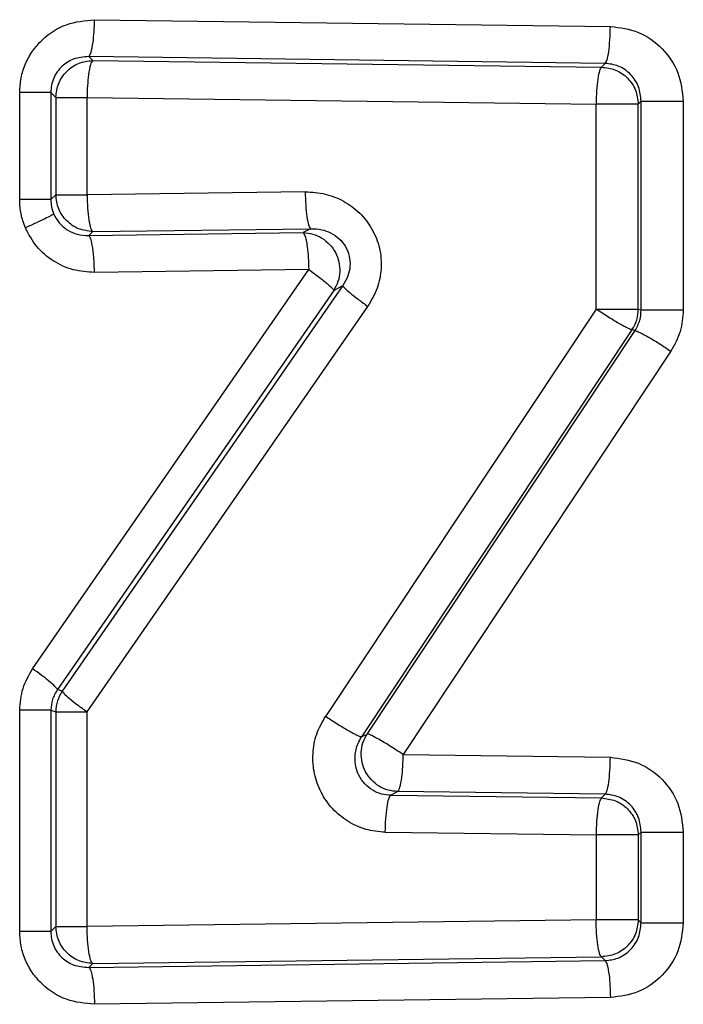
# Model space of a CAD drawing. Units: inches. Extents: x 0.4 to 10.6, y 0.4 to 8.1.
# Drawn here: x 6.7 to 6.7, y 5.5 to 5.6 of the extents above; entities that cross this region are included whole.
import ezdxf

# ---------------------------------------------------------------- set-up
doc = ezdxf.new("R2010")
doc.units = ezdxf.units.IN
doc.header["$MEASUREMENT"] = 0

msp = doc.modelspace()

# ---------------------------------------------------------------- linework, layer by layer
at = {"color": 7, "linetype": 'Continuous', "lineweight": 25}
for p, q in [((6.701163142130481, 5.570302484981903), (6.714859488255311, 5.57012321055277)), ((6.701011518741373, 5.569321978396394), (6.70111509014275, 5.569218406995132)), ((6.714720104837632, 5.569142703960293), (6.701011518741373, 5.569321978396394)), ((6.70111509014275, 5.569218406995132), (6.714619367976412, 5.569041967092187)), ((6.714720104837632, 5.569142703959588), (6.714619367969579, 5.569041967091535)), ((6.699176620224537, 5.565523938127574), (6.699176620224537, 5.56836875569647)), ((6.700003728254791, 5.56836875569647), (6.700134583550837, 5.568237900400424)), ((6.700003728254912, 5.56836875569647), (6.70000372825491, 5.565523938127574)), ((6.700134583550861, 5.568237900401195), (6.70013458355086, 5.565654793424302)), ((6.700963688275751, 5.56565479342425), (6.700963688275885, 5.568237900401195)), ((6.700963694385808, 5.568237900401195), (6.714480018954759, 5.568061460493714)), ((6.714480018843838, 5.562618111397259), (6.714480018954759, 5.568061460493714)), ((6.715676522838419, 5.568138108775211), (6.715599874552297, 5.568061460489779)), ((6.715599874552672, 5.562618111397827), (6.715599874552398, 5.568061460489779)), ((6.715676522838418, 5.562594691739778), (6.715676522838419, 5.568138108775211)), ((6.716794683532941, 5.568138108775211), (6.716794683532941, 5.562594691739778)), ((6.70013458355086, 5.565654793424302), (6.700003728254807, 5.565523938127574)), ((6.706754612957063, 5.565732217493714), (6.70096368825489, 5.565654793344109)), ((6.701011520423852, 5.564570715452529), (6.701115090142159, 5.564674286830368)), ((6.701011520423852, 5.564570715452529), (6.706702955021687, 5.564647017392723)), ((6.701115090142159, 5.564674286830368), (6.70690084869649, 5.564751710916348)), ((6.70690084869649, 5.564751710916348), (6.706702955021687, 5.564647017392723)), ((6.699520908660661, 5.553064552361825), (6.706849496791447, 5.563666510808676)), ((6.706849496791447, 5.563666510808676), (6.701163143811285, 5.563590208871667)), ((6.707513539462682, 5.563114835234106), (6.700178402290429, 5.552512876769545)), ((6.707752519282756, 5.563241264909306), (6.700304505262571, 5.552474035681032)), ((6.707513539462682, 5.563114835234106), (6.707752519282756, 5.563241264909306)), ((6.70096369438499, 5.551922360007494), (6.708418352447942, 5.562689589643321)), ((6.714480018843838, 5.562618111397259), (6.707294072597853, 5.551801784359856)), ((6.715599874552296, 5.562618111397364), (6.715676522838418, 5.562594691739778)), ((6.715432428810424, 5.562070092145052), (6.708252887225944, 5.551253765082081)), ((6.708401297472613, 5.551332708436534), (6.715513169422112, 5.56204542208962)), ((6.715513169422112, 5.56204542208962), (6.715432428810424, 5.562070092145052)), ((6.716464179803987, 5.561497402818518), (6.709358657744627, 5.550784689100015)), ((6.700304505262571, 5.552474035681032), (6.700178402290429, 5.552512876769545)), ((6.699176620224537, 5.546088098011431), (6.699176620224537, 5.551962664863794)), ((6.700003728254809, 5.551962664864273), (6.700134583550685, 5.551922360008591)), ((6.70000372825491, 5.551962664863794), (6.70000372825491, 5.546088098011431)), ((6.700134583550687, 5.551922360009463), (6.700134583550689, 5.546218953307052)), ((6.700963694466745, 5.546218953306139), (6.700963694467039, 5.551922360007494)), ((6.708252887225944, 5.551253765082081), (6.708401297472613, 5.551332708436534)), ((6.709358657744627, 5.550784689100015), (6.714859488245583, 5.550714539832298)), ((6.709214358292552, 5.549804182519536), (6.709027052110859, 5.549704549703775)), ((6.709027052110859, 5.549704549703775), (6.714619378974048, 5.54963329623318)), ((6.714720104837828, 5.549734033237852), (6.709214358292552, 5.549804182519536)), ((6.714720104837828, 5.549734033239353), (6.714619367917146, 5.549633296318671)), ((6.708882715622538, 5.548724043098046), (6.714480025299353, 5.548652789639385)), ((6.714480029616566, 5.548652789768737), (6.71448002961668, 5.546395393216156)), ((6.715676522837731, 5.54872943805405), (6.715599874553329, 5.548652789769306)), ((6.715599874553329, 5.548652789769306), (6.715599874553329, 5.546395393216158)), ((6.715676522837578, 5.546318744932691), (6.715676522837578, 5.548729438054739)), ((6.716794683532941, 5.548729438054739), (6.716794683532941, 5.546318744932691)), ((6.714480018844558, 5.546395393216156), (6.700963694445888, 5.546218953310644)), ((6.715676522837655, 5.546318744932691), (6.715599874553263, 5.546395393217084)), ((6.700134583550689, 5.546218953307052), (6.700003728254808, 5.546088098011431)), ((6.701011518776972, 5.545134875346929), (6.701115090141785, 5.545238446711743)), ((6.701011520423852, 5.545134875334419), (6.714720104775427, 5.545314149809959)), ((6.701115090141569, 5.545238446711744), (6.714619367970899, 5.545414886614518)), ((6.714619367970899, 5.545414886614518), (6.714720104775427, 5.545314149809959)), ((6.714859488245583, 5.544333643155132), (6.701163143811155, 5.544154368759464))]:
    msp.add_line(p, q, dxfattribs=at)
for centre, radius, start, end in [((6.714611721500169, 5.562620447751449), 0.0009881558145775078, 326.1547119832856, 359.8645321700614), ((6.701122738838521, 5.55192000412719), 0.0009881580962028467, 145.8977957200478, 179.8634002092309)]:
    msp.add_arc(centre, radius, start, end, dxfattribs=at)
for points, knots in [([(6.699176620224537, 5.56836875569647), (6.699183995772133, 5.568499033852353), (6.699198736241816, 5.56875940248023), (6.699320626709637, 5.569132740676613), (6.699508047948408, 5.569475672435963), (6.699845233865914, 5.569865696411413), (6.700398944398002, 5.570230134395069), (6.700908904419917, 5.57027841497126), (6.701163142130481, 5.570302484981903)], [0, 0, 0, 0, 0.1260125445615731, 0.2518435504448236, 0.3772559958961925, 0.5033997834908371, 0.7524227455361522, 1, 1, 1, 1]), ([(6.701011518741696, 5.5693219783968), (6.701032624271328, 5.569350195090772), (6.701074836725905, 5.569406630344159), (6.701123303860818, 5.569669550070222), (6.701154143509219, 5.56998067923831), (6.701160142690341, 5.570195218172919), (6.701163142206553, 5.570302484981347)], [0, 0, 0, 0, 0.2796520224795518, 0.5593225331091083, 0.7796667280657973, 1, 1, 1, 1]), ([(6.71472010463842, 5.569142703899802), (6.714737428883915, 5.569166335312938), (6.714772078373194, 5.569213599500941), (6.714816631690014, 5.569444182257182), (6.714849410127981, 5.569757596520756), (6.714856128970709, 5.570001341506538), (6.714859488295287, 5.570123210488216)], [0, 0, 0, 0, 0.249992797176903, 0.4999999998689764, 0.7500072025720594, 0.9999999999999999, 0.9999999999999999, 0.9999999999999999, 0.9999999999999999]), ([(6.714859488255311, 5.57012321055277), (6.715114138046358, 5.570090435072158), (6.715623321143783, 5.57002489910345), (6.716261592364149, 5.56956364094925), (6.71670756145189, 5.56891142477918), (6.716765631754968, 5.568395979163283), (6.716794683532941, 5.568138108775211)], [0, 0, 0, 0, 0.2499715456689313, 0.4998287466458063, 0.7497711664882729, 1, 1, 1, 1]), ([(6.701011518741373, 5.569321978396216), (6.70087151108525, 5.569310955482397), (6.700616354234445, 5.569290866781147), (6.700334662789543, 5.56911028742946), (6.700168992363041, 5.568922500473136), (6.700073638510442, 5.568750520350209), (6.700013578926141, 5.568563057038941), (6.700007012804934, 5.568433542397754), (6.700003728254791, 5.56836875569647)], [0, 0, 0, 0, 0.2788128965440246, 0.5081223599944139, 0.6334193461976658, 0.7563421458229693, 0.8781157985755336, 1, 1, 1, 1]), ([(6.701115090142312, 5.56921840699285), (6.701094016347258, 5.56919018990223), (6.701051867364069, 5.5691337538557), (6.701003473072503, 5.568870834120737), (6.700972679710158, 5.568559705436799), (6.700966689455877, 5.568345166972113), (6.700963694402969, 5.568237900398421)], [0, 0, 0, 0, 0.2796520249289529, 0.5593225362184283, 0.7796667291698234, 0.9999999999999999, 0.9999999999999999, 0.9999999999999999, 0.9999999999999999]), ([(6.714619367959285, 5.569041967082298), (6.71460211000303, 5.569018335581548), (6.714567592849169, 5.568971070880252), (6.714523142793652, 5.568740491565098), (6.714490333819362, 5.568427077417688), (6.714483457128414, 5.568183331092241), (6.714480018857725, 5.568061460580325)], [0, 0, 0, 0, 0.2499874594450496, 0.4999929003090428, 0.7500018878676209, 1, 1, 1, 1]), ([(6.715676522838496, 5.568138108775002), (6.715663048838476, 5.568267988362196), (6.7156361185044, 5.568527577249506), (6.715448738885305, 5.568809741363935), (6.715248602196392, 5.568979648481072), (6.715023995235557, 5.569104901997274), (6.71483909272748, 5.569127902650437), (6.714720104837632, 5.569142703959588)], [0, 0, 0, 0, 0.2501832987244889, 0.5000385783630228, 0.6374284933086939, 0.7666791059277752, 1, 1, 1, 1]), ([(6.700963688275544, 5.565654793338502), (6.700967334711019, 5.565532912966331), (6.70097462779222, 5.565289145194506), (6.701010230109542, 5.564975712478074), (6.701058625888414, 5.56474513594263), (6.701096265005484, 5.564697902689692), (6.70111508402154, 5.564674286743981)], [0, 0, 0, 0, 0.2499927925522261, 0.4999999994069756, 0.7500072060429068, 0.9999999999999999, 0.9999999999999999, 0.9999999999999999, 0.9999999999999999]), ([(6.706754612957063, 5.565732217493714), (6.706934440309426, 5.56572080523635), (6.707286435931604, 5.565698466784614), (6.707786477162728, 5.56550006480878), (6.708220400362779, 5.565185941867095), (6.708549745472266, 5.564750771858296), (6.708753586327009, 5.564241859559186), (6.708793346032198, 5.56369792491539), (6.708693103809689, 5.563157769445001), (6.708510734708033, 5.562847010185056), (6.708418352447942, 5.562689589643321)], [0, 0, 0, 0, 0.1262961871881126, 0.2472132542910543, 0.3728794251099551, 0.4978961962254137, 0.6239868478405192, 0.7498917580700623, 0.8733032928963141, 1, 1, 1, 1]), ([(6.706754612889402, 5.56573221748781), (6.706758136180722, 5.565610342113169), (6.706765182966455, 5.565366584338665), (6.706799572365071, 5.565053159714489), (6.706846317361133, 5.564822580444218), (6.70688267188697, 5.564775333613881), (6.706900848626017, 5.564751710879541)], [0, 0, 0, 0, 0.2499927948582753, 0.4999999999727963, 0.7500072050163964, 1, 1, 1, 1]), ([(6.699326387231538, 5.564777227147258), (6.69928270517133, 5.564897702228525), (6.699195255617653, 5.56513888801593), (6.699182836066641, 5.565395504523756), (6.699176620224537, 5.565523938127574)], [0, 0, 0, 0, 0.4995115282864386, 1, 1, 1, 1]), ([(6.700003728254937, 5.565523938127574), (6.700006506210153, 5.565459117700071), (6.700012016949379, 5.565330530863861), (6.700055757002318, 5.565209413323704), (6.700077447761456, 5.565149350950329)], [0, 0, 0, 0, 0.5040984708271574, 1, 1, 1, 1]), ([(6.700077444867917, 5.565149350285909), (6.700059244938731, 5.565134720359698), (6.700022844511783, 5.565105460050231), (6.699851341039843, 5.565015869561036), (6.699615540926751, 5.564903653871813), (6.699422767349081, 5.564819367438965), (6.699326381938343, 5.564777224825088)], [0, 0, 0, 0, 0.2499956885735366, 0.4999991871220709, 0.7500031679614783, 1, 1, 1, 1]), ([(6.700077447761456, 5.565149350950329), (6.700122662332122, 5.565064537694819), (6.700216114302943, 5.564889240976035), (6.700442303285191, 5.564706677149132), (6.700713406419883, 5.564585759586476), (6.700906774983443, 5.564576001318968), (6.701011518776892, 5.564570715465168)], [0, 0, 0, 0, 0.2374765921034439, 0.4908297309636138, 0.7241928858128854, 1, 1, 1, 1]), ([(6.701163143811285, 5.563590208871667), (6.700971387111864, 5.563603256848107), (6.700587069448189, 5.563629407526733), (6.700055461027771, 5.563876454086471), (6.69960150924372, 5.564256157845896), (6.699418204598573, 5.56460332898871), (6.699326387231538, 5.564777227147258)], [0, 0, 0, 0, 0.2484100155982208, 0.4978619110396723, 0.7484788387085567, 0.9999999999999999, 0.9999999999999999, 0.9999999999999999, 0.9999999999999999]), ([(6.706702955020662, 5.564647017386387), (6.70672335237163, 5.564618793317782), (6.706764148421686, 5.564562343315158), (6.706810990190124, 5.564299423528499), (6.706840797023265, 5.56398830344595), (6.706846596953668, 5.563773773249469), (6.706849496847004, 5.563666510809435)], [0, 0, 0, 0, 0.2796520566033622, 0.5593225962450032, 0.7796667584788599, 1, 1, 1, 1]), ([(6.70690084869649, 5.564751710915736), (6.70700072218771, 5.564748172711137), (6.707182390880641, 5.564741736759043), (6.707443339889824, 5.564646285727172), (6.707663454965692, 5.564496570555402), (6.70783657621422, 5.564282114800132), (6.707937574876275, 5.564028178643639), (6.707956457485991, 5.563755535071535), (6.707899119344035, 5.563480635341864), (6.707803164411875, 5.563323958915571), (6.70775251928311, 5.563241264909064)], [0, 0, 0, 0, 0.1434751023757962, 0.2609795051527343, 0.3904108670155679, 0.5089395270690975, 0.629266179127956, 0.7477630761092036, 0.8668690477667631, 1, 1, 1, 1]), ([(6.701163143886293, 5.563590208872199), (6.701158780505549, 5.56372669250215), (6.701150053455597, 5.563999668785068), (6.701109396101077, 5.564313092236844), (6.701061283756331, 5.564512523553812), (6.701028107926762, 5.564551318469287), (6.701011520423133, 5.564570715446231)], [0, 0, 0, 0, 0.2796520227085531, 0.559322533388072, 0.7796667281057255, 1, 1, 1, 1]), ([(6.706849496755117, 5.563666510892883), (6.706948787798556, 5.563594826359238), (6.707147374005787, 5.563451454317201), (6.707358064750186, 5.563281334760243), (6.70748547959016, 5.563164487892062), (6.707504186311588, 5.56313138600792), (6.70751353952613, 5.563114835324501)], [0, 0, 0, 0, 0.2797095217920967, 0.5594306508994281, 0.7797187679590707, 1, 1, 1, 1]), ([(6.707752519283104, 5.563241264909069), (6.707764328620491, 5.563221787191797), (6.707787947726714, 5.563182831045639), (6.707937652737687, 5.563050766488447), (6.708151290076131, 5.562881782995691), (6.708329332075206, 5.562753652418938), (6.708418351448654, 5.562689588300802)], [0, 0, 0, 0, 0.2499954332564479, 0.5000000000205201, 0.750004566599507, 1, 1, 1, 1]), ([(6.715432428809884, 5.562070092145665), (6.715421654909434, 5.562071084058573), (6.71540010594463, 5.562073067991545), (6.715327890197733, 5.562103682545917), (6.715229661919768, 5.562153302720195), (6.71510645130373, 5.562221901829751), (6.714963943832194, 5.562306197636644), (6.714807734279476, 5.562402981687939), (6.714643609304946, 5.562508358232642), (6.714534547058145, 5.562581528348713), (6.7144800188801, 5.562618111430702)], [0, 0, 0, 0, 0.1249882382223708, 0.2499899788766423, 0.3749923339951786, 0.5000000001308845, 0.6250076662734274, 0.7500100213890866, 0.875011761972541, 1, 1, 1, 1]), ([(6.715513169421743, 5.562045422089868), (6.71556238284909, 5.562134820881902), (6.715656498178655, 5.562305786352679), (6.715670054968987, 5.562501376678938), (6.715676522838532, 5.562594691739778)], [0, 0, 0, 0, 0.5229055412578943, 1, 1, 1, 1]), ([(6.716794683532941, 5.562594691739778), (6.716779973414859, 5.562399346927024), (6.716750561637776, 5.562008769634906), (6.716559622109966, 5.561667825737849), (6.716464179803986, 5.561497402818518)], [0, 0, 0, 0, 0.5001438042992246, 1, 1, 1, 1]), ([(6.715513169421179, 5.562045422089621), (6.715546125702652, 5.562037115238621), (6.715612041483072, 5.562020500725631), (6.71587549075874, 5.561873794633461), (6.716173890011906, 5.561690663527181), (6.716367418941839, 5.561561821489802), (6.716464179881394, 5.561497402818159)], [0, 0, 0, 0, 0.2795930983197891, 0.5592134929225626, 0.7796147760298016, 0.9999999999999999, 0.9999999999999999, 0.9999999999999999, 0.9999999999999999]), ([(6.699176620224537, 5.551962664863794), (6.699192104655626, 5.552159919025456), (6.699223045355532, 5.552554068593225), (6.699421681158491, 5.552894494390991), (6.699520908660661, 5.553064552361825)], [0, 0, 0, 0, 0.5004551007883263, 1, 1, 1, 1]), ([(6.700178402292627, 5.552512876767357), (6.700164440585184, 5.552535878826117), (6.700136516603481, 5.552581883877475), (6.699966461158317, 5.55272970346428), (6.699754560866309, 5.55289602329634), (6.699598791992982, 5.553008376578966), (6.699520908747237, 5.553064552361289)], [0, 0, 0, 0, 0.2797119428483852, 0.559435241429499, 0.7797209890172544, 1, 1, 1, 1]), ([(6.700178402290669, 5.552512876769381), (6.70012734647158, 5.552427250852122), (6.700026888712263, 5.55225877274442), (6.700011363206275, 5.552060278190874), (6.70000372825479, 5.551962664864273)], [0, 0, 0, 0, 0.5082317128738578, 1, 1, 1, 1]), ([(6.700304505262515, 5.552474035681288), (6.700315974758078, 5.552454299031913), (6.700338914159075, 5.552414825027864), (6.700486801452508, 5.552282670178941), (6.700698371933186, 5.552113994323108), (6.700875254451934, 5.551986237087301), (6.700963694131079, 5.551922359610752)], [0, 0, 0, 0, 0.2499955331900901, 0.5000000000773067, 0.7500044669278355, 1, 1, 1, 1]), ([(6.708882715622538, 5.548724043098046), (6.708707717767458, 5.548739529976966), (6.708357786138202, 5.548770498063802), (6.707875510407642, 5.548998706586387), (6.707464071122805, 5.549333620953437), (6.70716250636981, 5.549773564803545), (6.70697920117841, 5.550275993069834), (6.706943371999515, 5.550808285281874), (6.707033548988186, 5.551338811216982), (6.707207126444046, 5.551647273472568), (6.707294072597853, 5.551801784359856)], [0, 0, 0, 0, 0.1250936682317604, 0.2501415295279869, 0.3749477808736157, 0.5001123521778373, 0.6249420339232723, 0.74998395221602, 0.874765224334874, 1, 1, 1, 1]), ([(6.708252887360466, 5.551253765409069), (6.708241932911196, 5.551254567286933), (6.708220022806155, 5.551256171130977), (6.708147015410826, 5.551286426747994), (6.708047871380437, 5.551335855240368), (6.707923665836515, 5.551404436937507), (6.70778016128393, 5.551488867795088), (6.707623036735681, 5.551585912335858), (6.707458131995542, 5.551691637931092), (6.707348757610984, 5.551765071133086), (6.70729407343015, 5.55180178571222)], [0, 0, 0, 0, 0.1249880194820418, 0.2499898049213325, 0.374992199618191, 0.5000000001627578, 0.6250078007007778, 0.7500101953760558, 0.875011980749925, 1, 1, 1, 1]), ([(6.709027052110859, 5.549704549704797), (6.708944751346231, 5.549711733814453), (6.708776750491317, 5.549726398764038), (6.708538794422534, 5.549832906525564), (6.708329008933386, 5.550002208607085), (6.70817943504346, 5.550219091432952), (6.708088009875941, 5.550475029626359), (6.708065853256359, 5.550767442922359), (6.708128571385653, 5.551044425910704), (6.708219698396581, 5.551197877418), (6.708252887225407, 5.551253765082444)], [0, 0, 0, 0, 0.1170445640339916, 0.238923501009925, 0.3658672720497001, 0.4980793818778883, 0.6089621259146165, 0.7488917051406497, 0.9085453354650783, 1, 1, 1, 1]), ([(6.709358657794519, 5.55078468912123), (6.709234534922871, 5.550866943484577), (6.708986276850499, 5.551031460381567), (6.708677260679875, 5.55121371036617), (6.708471972933105, 5.551319493142366), (6.708424855356918, 5.551328303416981), (6.708401297441895, 5.551332708391038)], [0, 0, 0, 0, 0.2795902122996048, 0.5592081961862602, 0.7796122658020427, 1, 1, 1, 1]), ([(6.709214358293202, 5.549804182522945), (6.709234443180669, 5.549832409763997), (6.709274614283011, 5.549888866111635), (6.709320738874908, 5.550151785925576), (6.709350089942457, 5.550462902101099), (6.709355801891588, 5.550677428539537), (6.709358657795385, 5.550784689100909)], [0, 0, 0, 0, 0.2796520703250591, 0.5593226228029335, 0.7796667711145109, 0.9999999999999999, 0.9999999999999999, 0.9999999999999999, 0.9999999999999999]), ([(6.714720104629253, 5.549734033180411), (6.714737428874616, 5.549757664593548), (6.714772078363668, 5.549804928781604), (6.714816631680264, 5.550035511534957), (6.714849410118216, 5.550348925795812), (6.714856128961237, 5.550592670780117), (6.714859488285957, 5.550714539760998)], [0, 0, 0, 0, 0.2499927967135138, 0.4999999995019432, 0.7500072025060999, 1, 1, 1, 1]), ([(6.714859488245583, 5.550714539832298), (6.715114125059046, 5.550681768545742), (6.71562329858511, 5.550616238855424), (6.716261570647501, 5.550154988535629), (6.716707558773799, 5.549502768306104), (6.716765630960919, 5.548987312315124), (6.716794683532941, 5.548729438054739)], [0, 0, 0, 0, 0.2499586370476506, 0.4998190122859577, 0.749767575655552, 1, 1, 1, 1]), ([(6.708882715546686, 5.548724043092141), (6.708886193200454, 5.548845916637814), (6.708893148708426, 5.549089670753469), (6.708927091428968, 5.549403092415125), (6.70897322911517, 5.549633672684604), (6.709009111455148, 5.549680924483689), (6.709027052108103, 5.549704549702377)], [0, 0, 0, 0, 0.2499927958451494, 0.5000000002855702, 0.7500072046957961, 1, 1, 1, 1]), ([(6.715676522838553, 5.548729438054739), (6.715663056193871, 5.548859301358067), (6.715636139515855, 5.549118867776003), (6.715448738589135, 5.549401083311336), (6.715248525175817, 5.549571031926123), (6.715023881507938, 5.549696255863029), (6.714839027117645, 5.549719244178309), (6.714720104837828, 5.549734033239353)], [0, 0, 0, 0, 0.2501578030756444, 0.5000070319998043, 0.637503784103875, 0.766795495897775, 1, 1, 1, 1]), ([(6.714619378725014, 5.549633296235324), (6.71460205877568, 5.549609664745543), (6.714567417878946, 5.549562400404211), (6.714522875613639, 5.549331817612384), (6.714490105301102, 5.549018403432904), (6.714483388113278, 5.548774658557668), (6.714480029616131, 5.548652789631385)], [0, 0, 0, 0, 0.2499927969783698, 0.4999999998141046, 0.7500072027937994, 0.9999999999999999, 0.9999999999999999, 0.9999999999999999, 0.9999999999999999]), ([(6.714619367970445, 5.545414886613122), (6.714602048019914, 5.545438518102566), (6.7145674071208, 5.545485782443208), (6.714522864852517, 5.545716365234254), (6.714490094537611, 5.546029779412833), (6.714483377349306, 5.546273524287646), (6.714480018851917, 5.546395393213806)], [0, 0, 0, 0, 0.2499927972082752, 0.5000000001367603, 0.7500072027771909, 1, 1, 1, 1]), ([(6.714720104775358, 5.545314149810229), (6.714834957470524, 5.54532806079362), (6.715016690485196, 5.545350072335839), (6.715242675890122, 5.545472783580959), (6.715447138105375, 5.545644494772263), (6.715636069923283, 5.54592926634293), (6.715663032637176, 5.546188861972717), (6.715676522837655, 5.546318744932691)], [0, 0, 0, 0, 0.2253812352860362, 0.3566238587605179, 0.4999931364309234, 0.7498325703670599, 1, 1, 1, 1]), ([(6.716794683532941, 5.546318744932691), (6.716765630798041, 5.546060877029236), (6.716707558439231, 5.545545435110708), (6.716261611499293, 5.544893207447088), (6.71562332487583, 5.544431967334171), (6.715114142288267, 5.544366423266343), (6.714859488245583, 5.544333643155132)], [0, 0, 0, 0, 0.2502272565100568, 0.500169332572836, 0.7500230698641092, 0.9999999999999999, 0.9999999999999999, 0.9999999999999999, 0.9999999999999999]), ([(6.701163143811155, 5.544154368759464), (6.700908911654833, 5.54417844436044), (6.700398964097072, 5.544226736024629), (6.699845458307988, 5.544590985096259), (6.699508229563766, 5.544980958923014), (6.699320811269447, 5.545323738980518), (6.69919861790362, 5.545697273793899), (6.699183961578735, 5.545957667023703), (6.699176620224537, 5.546088098011431)], [0, 0, 0, 0, 0.247573424345812, 0.4965912453306328, 0.6224772400223982, 0.7481492830239379, 0.8738479575661471, 1, 1, 1, 1]), ([(6.700003728255019, 5.546088098011431), (6.700007011772181, 5.54602332180009), (6.700013576153903, 5.545893821707156), (6.700073624838852, 5.545706368454831), (6.700168974343261, 5.545534379209748), (6.700334638731659, 5.545346586490833), (6.700616335377493, 5.545165991952167), (6.700871495057195, 5.545145900766825), (6.701011518776972, 5.545134875347334)], [0, 0, 0, 0, 0.1218646105321173, 0.2436307722051063, 0.3665577998028164, 0.4918700136862753, 0.7211540205049355, 1, 1, 1, 1]), ([(6.701115090141175, 5.545238446712219), (6.701096271123395, 5.545262062657295), (6.701058632002779, 5.545309295909079), (6.701010236205895, 5.545539872443033), (6.70097463386235, 5.545853305159594), (6.700967340759913, 5.546097072932007), (6.700963694313812, 5.546218953304738)], [0, 0, 0, 0, 0.2499927926962306, 0.4999999993464084, 0.7500072062767347, 1, 1, 1, 1]), ([(6.714720104775065, 5.545314149808564), (6.714739504706016, 5.545285915787408), (6.714778305849699, 5.545229445879633), (6.714822858244808, 5.544966526006464), (6.714851210084755, 5.544655418180353), (6.714856729028261, 5.544440899773627), (6.714859488431655, 5.544333643227318)], [0, 0, 0, 0, 0.2796521019151907, 0.559322680874882, 0.779666798725413, 1, 1, 1, 1]), ([(6.701011520423813, 5.545134875332962), (6.701030367778325, 5.545111259749762), (6.701068063574002, 5.5450640272218), (6.701116532203274, 5.544833450840613), (6.701152188055302, 5.54452001770108), (6.701159492013287, 5.544276249397193), (6.701163143887005, 5.544154368758734)], [0, 0, 0, 0, 0.2499927931809118, 0.4999999997564047, 0.7500072064844179, 0.9999999999999999, 0.9999999999999999, 0.9999999999999999, 0.9999999999999999])]:
    msp.add_open_spline(points, degree=3, knots=knots, dxfattribs=at)
for points in [[(6.700134583550837, 5.568237900400424), (6.700150148231559, 5.568365765025773), (6.700181277593003, 5.568621494276468), (6.700408385021582, 5.568944605522704), (6.700731496267615, 5.569171712951575), (6.700987225518285, 5.569202842313248), (6.701115090143619, 5.569218406994086)], [(6.714619367969579, 5.569041967091535), (6.714747232594831, 5.569026402410726), (6.715002961845339, 5.568995273049109), (6.715326073091254, 5.568768165620536), (6.715553180519902, 5.568445054374674), (6.71558430988158, 5.568189325124173), (6.715599874562417, 5.568061460498923)], [(6.700003728254912, 5.56836875569647), (6.699983778675944, 5.56836875569647), (6.699943879518007, 5.56836875569647), (6.69975468359219, 5.56836875569647), (6.699494548399957, 5.56836875569647), (6.699282596340934, 5.56836875569647), (6.699176620311424, 5.56836875569647)], [(6.700134583550962, 5.568237900401763), (6.700154580731025, 5.568237900401698), (6.700194575091153, 5.568237900401568), (6.700384291227108, 5.568237900401397), (6.700645107394831, 5.56823790040126), (6.700857494648868, 5.568237900401217), (6.700963688275885, 5.568237900401195)], [(6.715599874552398, 5.568061460489779), (6.715590155187416, 5.568061460489739), (6.715570716457451, 5.568061460489663), (6.715491602589525, 5.568061460489552), (6.715379492890705, 5.568061460489449), (6.715235337598739, 5.568061460489362), (6.715066015019088, 5.568061460489291), (6.714878368568296, 5.56806146048924), (6.714679668033735, 5.56806146048921), (6.714546568657091, 5.56806146048921), (6.714480018968767, 5.56806146048921)], [(6.715676522838266, 5.568138108775211), (6.715686227597667, 5.568138108775211), (6.715705637116467, 5.568138108775211), (6.715784602500755, 5.568138108775211), (6.715896501261041, 5.568138108775211), (6.716040393967672, 5.568138108775211), (6.716209427302106, 5.568138108775211), (6.716396786007238, 5.568138108775211), (6.716595221269861, 5.568138108775211), (6.716728196162964, 5.568138108775211), (6.716794683609515, 5.568138108775211)], [(6.700134583550827, 5.565654793424818), (6.700154580730892, 5.565654793424753), (6.70019457509102, 5.565654793424623), (6.700384291226975, 5.565654793424451), (6.700645107394698, 5.565654793424315), (6.700857494648734, 5.565654793424271), (6.700963688275751, 5.56565479342425)], [(6.701115090142219, 5.564674286830496), (6.700987225517004, 5.564689851511327), (6.700731496266572, 5.564720980872986), (6.700408385020766, 5.564948088301518), (6.700181277592174, 5.565271199547284), (6.700150148230465, 5.56552692879771), (6.700134583549611, 5.565654793422924)], [(6.70000372825491, 5.565523938127574), (6.699983778675943, 5.565523938127574), (6.699943879518007, 5.565523938127574), (6.69975468359219, 5.565523938127574), (6.699494548399957, 5.565523938127574), (6.699282596340934, 5.565523938127574), (6.699176620311423, 5.565523938127574)], [(6.706702954915887, 5.56464701733614), (6.706790117895559, 5.564638883735133), (6.706964443854906, 5.564622616533121), (6.707207083366207, 5.564510384977563), (6.707413414656543, 5.56434239860393), (6.70756846641897, 5.564124400310196), (6.707661446694646, 5.56387356376294), (6.707684230042789, 5.563608473321496), (6.707640492318303, 5.563344736964572), (6.7075558570596, 5.56319146911097), (6.707513539430248, 5.563114835184169)], [(6.714480018969041, 5.562618111397259), (6.714546568657364, 5.562618111397259), (6.714679668034011, 5.562618111397259), (6.71487836856857, 5.562618111397289), (6.715066015019363, 5.56261811139734), (6.715235337599013, 5.562618111397411), (6.715379492890978, 5.562618111397498), (6.715491602589799, 5.5626181113976), (6.715570716457727, 5.562618111397711), (6.71559015518769, 5.562618111397788), (6.715599874552672, 5.562618111397827)], [(6.715676522838264, 5.562594691739778), (6.715686227597666, 5.562594691739778), (6.715705637116467, 5.562594691739778), (6.715784602500756, 5.562594691739778), (6.715896501261041, 5.562594691739778), (6.716040393967672, 5.562594691739778), (6.716209427302105, 5.562594691739778), (6.716396786007238, 5.562594691739778), (6.71659522126986, 5.562594691739778), (6.716728196162962, 5.562594691739778), (6.716794683609513, 5.562594691739778)], [(6.70000372825491, 5.551962664863794), (6.699983778675944, 5.551962664863794), (6.699943879518008, 5.551962664863794), (6.699754683592188, 5.551962664863794), (6.699494548399957, 5.551962664863794), (6.699282596340934, 5.551962664863794), (6.699176620311423, 5.551962664863794)], [(6.700134583550789, 5.551922360008063), (6.700154580879189, 5.551922360007997), (6.700194575535987, 5.551922360007868), (6.700384293285967, 5.551922360007695), (6.700645111564867, 5.551922360007559), (6.700857500166316, 5.551922360007516), (6.700963694467039, 5.551922360007494)], [(6.709214358389362, 5.549804182572053), (6.709127362116654, 5.549812278568436), (6.708953369571235, 5.549828470561204), (6.708711117358468, 5.549940238891432), (6.708504961397771, 5.550107575689875), (6.708349799609405, 5.550324808580694), (6.708256386633486, 5.550574887219637), (6.708232850132864, 5.550839363907097), (6.70827556713029, 5.551102714535509), (6.708359387188663, 5.551256043543736), (6.708401297217851, 5.551332708047848)], [(6.714619367917146, 5.549633296318671), (6.714747232542416, 5.549617731637838), (6.715002961792957, 5.549586602276172), (6.715326073038868, 5.549359494847483), (6.715553180467455, 5.549036383601503), (6.715584309829041, 5.548780654350953), (6.715599874509834, 5.548652789725677)], [(6.71559987455336, 5.548652789769306), (6.715590155280161, 5.548652789769267), (6.715570716733759, 5.54865278976919), (6.715491603799111, 5.548652789769079), (6.715379495426077, 5.548652789768978), (6.715235341784357, 5.548652789768889), (6.715066021022214, 5.548652789768818), (6.714878376379031, 5.548652789768768), (6.714679677510288, 5.548652789768737), (6.714546578914474, 5.548652789768737), (6.714480029616566, 5.548652789768737)], [(6.715676522837578, 5.548729438054739), (6.715686227596515, 5.548729438054739), (6.715705637114392, 5.548729438054739), (6.715784602497878, 5.548729438054739), (6.715896501257802, 5.548729438054739), (6.716040393964518, 5.548729438054739), (6.716209427299416, 5.548729438054739), (6.716396786005302, 5.548729438054739), (6.716595221268868, 5.548729438054739), (6.716728196162633, 5.548729438054739), (6.716794683609515, 5.548729438054739)], [(6.715599874553361, 5.546395393216724), (6.715590155280086, 5.546395393216686), (6.715570716733534, 5.546395393216609), (6.715491603798756, 5.546395393216498), (6.715379495425663, 5.546395393216397), (6.715235341783956, 5.546395393216308), (6.715066021021888, 5.546395393216237), (6.714878376378829, 5.546395393216187), (6.714679677510238, 5.546395393216156), (6.714546578914533, 5.546395393216156), (6.71448002961668, 5.546395393216156)], [(6.715599874553263, 5.546395393217084), (6.715584309872377, 5.546267528591898), (6.71555318051061, 5.546011799341526), (6.715326073082005, 5.54568868809586), (6.715002961836234, 5.545461580667405), (6.714747232585848, 5.545430451305756), (6.714619367960656, 5.545414886624932)], [(6.715676522837578, 5.546318744932691), (6.715686227596515, 5.546318744932691), (6.715705637114392, 5.546318744932691), (6.715784602497878, 5.546318744932691), (6.715896501257802, 5.546318744932691), (6.716040393964518, 5.546318744932691), (6.716209427299416, 5.546318744932691), (6.716396786005302, 5.546318744932691), (6.716595221268868, 5.546318744932691), (6.716728196162633, 5.546318744932691), (6.716794683609515, 5.546318744932691)], [(6.70000372825491, 5.546088098011431), (6.699983778675944, 5.546088098011432), (6.699943879518007, 5.546088098011432), (6.69975468359219, 5.546088098011432), (6.699494548399957, 5.546088098011432), (6.699282596340934, 5.546088098011431), (6.699176620311423, 5.546088098011431)], [(6.700134583550495, 5.546218953306707), (6.700154580878894, 5.546218953306642), (6.700194575535692, 5.546218953306512), (6.700384293285671, 5.54621895330634), (6.700645111564572, 5.546218953306204), (6.700857500166022, 5.546218953306161), (6.700963694466745, 5.546218953306139)], [(6.701115090141785, 5.545238446712148), (6.700987225516507, 5.545254011392993), (6.70073149626595, 5.545285140754683), (6.700408385020042, 5.545512248183425), (6.700181277591486, 5.545835359429464), (6.700150148229943, 5.546091088680038), (6.700134583549172, 5.546218953305325)]]:
    msp.add_open_spline(points, degree=3, dxfattribs=at)

doc.saveas('drawing.dxf')
